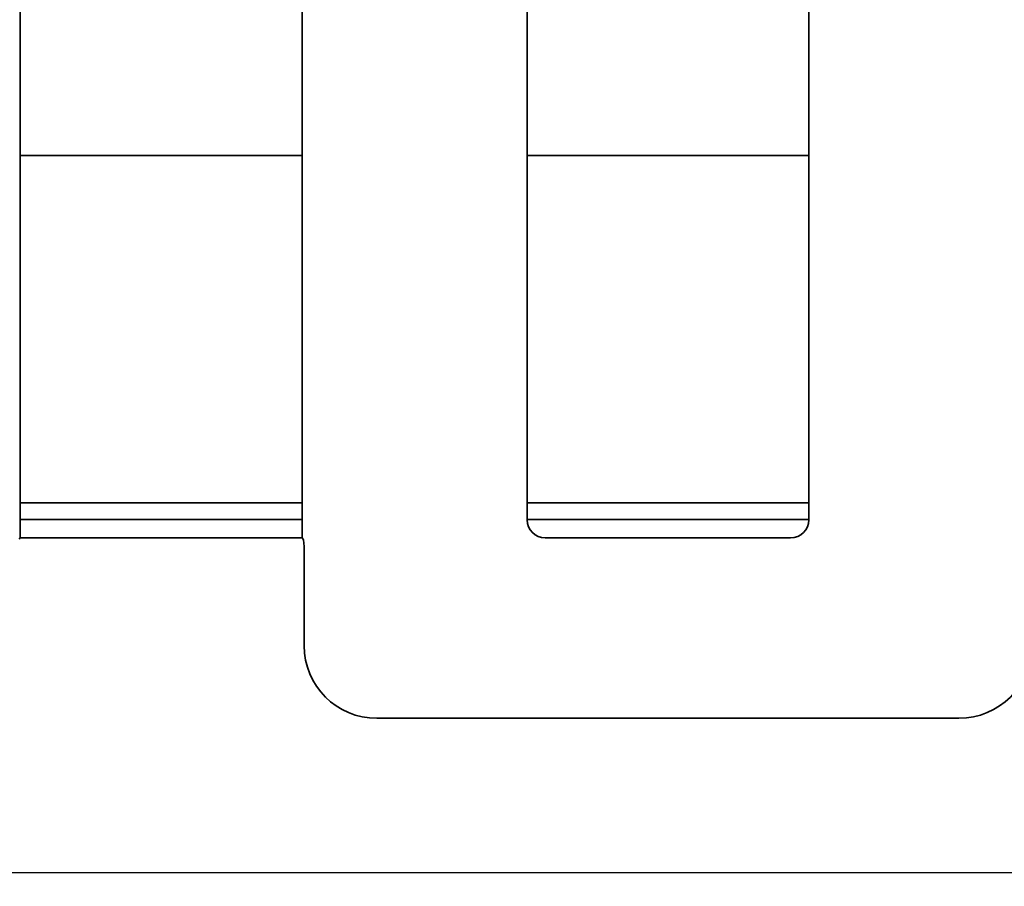
# Model space of a CAD drawing. Units: millimetres. Extents: x 8 to 911, y 1 to 702.
# Drawn here: x 72 to 81, y 52 to 59 of the extents above; entities that cross this region are included whole.
import ezdxf

# ---------------------------------------------------------------- set-up
doc = ezdxf.new("R2010")
doc.units = ezdxf.units.MM
doc.layers.add('FORMAT', color=7, linetype='Continuous')
doc.styles.add('SLDTEXTSTYLE1', font='TXT', dxfattribs={"width": 0.7})
doc.dimstyles.new('SLDDIMSTYLE0', dxfattribs={"dimtxt": 3.393075, "dimasz": 3.877799, "dimexe": 0, "dimexo": 0.0625, "dimgap": 0.848269, "dimtad": 2, "dimlfac": 10, "dimrnd": 1e-09, "dimzin": 12, "dimdsep": 46, "dimtxsty": 'SLDTEXTSTYLE1', "dimsah": 1, "dimcen": 0.09, "dimadec": 0, "dimazin": 3, "dimtfac": 1, "dimtofl": 0, "dimtmove": 0, "dimatfit": 3, "dimfxl": 0, "dimfrac": 2, "dimtolj": 1, "dimtzin": 12, "dimarcsym": 0})

# ---------------------------------------------------------------- blocks, each defined once
blk = doc.blocks.new('_D_11')
at = {"layer": 'FORMAT'}
for p, q in [((65.2073, 107.8781), (65.2073, 40.7263)), ((98.6073, 107.8781), (98.6073, 40.7263)), ((65.2073, 41.7263), (98.6073, 41.7263))]:
    blk.add_line(p, q, dxfattribs=at)
for points in [[(65.2073, 41.7263), (69.0851, 41.1297), (69.0851, 42.3229)], [(98.6073, 41.7263), (94.7295, 42.3229), (94.7295, 41.1297)]]:
    blk.add_solid(points, dxfattribs=at)
at = {"layer": 'FORMAT', "insert": (81.2294, 46.5012), "char_height": 3.70417, "attachment_point": 1, "style": 'SLDTEXTSTYLE1'}
blk.add_mtext('334', dxfattribs=at)
blk = doc.blocks.new('_D_12')
at = {"layer": 'FORMAT'}
for p, q in [((65.2073, 107.8781), (65.2073, 34.4069)), ((115.2073, 107.8781), (115.2073, 34.4069)), ((65.2073, 35.4069), (115.2073, 35.4069))]:
    blk.add_line(p, q, dxfattribs=at)
for points in [[(65.2073, 35.4069), (69.0851, 34.8103), (69.0851, 36.0035)], [(115.2073, 35.4069), (111.3295, 36.0035), (111.3295, 34.8103)]]:
    blk.add_solid(points, dxfattribs=at)
at = {"layer": 'FORMAT', "insert": (89.7287, 40.1818), "char_height": 3.70417, "attachment_point": 1, "style": 'SLDTEXTSTYLE1'}
blk.add_mtext('500', dxfattribs=at)
blk = doc.blocks.new('_D_13')
at = {"layer": 'FORMAT'}
for p, q in [((65.2073, 107.8781), (65.2073, 26.8538)), ((148.6073, 107.8781), (148.6073, 26.8538)), ((65.2073, 27.8538), (148.6073, 27.8538))]:
    blk.add_line(p, q, dxfattribs=at)
for points in [[(65.2073, 27.8538), (69.0851, 27.2572), (69.0851, 28.4504)], [(148.6073, 27.8538), (144.7295, 28.4504), (144.7295, 27.2572)]]:
    blk.add_solid(points, dxfattribs=at)
at = {"layer": 'FORMAT', "insert": (104.6793, 32.6287), "char_height": 3.70417, "attachment_point": 1, "style": 'SLDTEXTSTYLE1'}
blk.add_mtext('834', dxfattribs=at)
blk = doc.blocks.new('_D_14')
at = {"layer": 'FORMAT'}
for p, q in [((65.2073, 107.8781), (167.2041, 107.8781)), ((166.2041, 107.8781), (166.2041, 51.6781)), ((65.2073, 51.6781), (167.2041, 51.6781))]:
    blk.add_line(p, q, dxfattribs=at)
for points in [[(166.2041, 107.8781), (165.6076, 104.0003), (166.8007, 104.0003)], [(166.2041, 51.6781), (166.8007, 55.5559), (165.6076, 55.5559)]]:
    blk.add_solid(points, dxfattribs=at)
at = {"layer": 'FORMAT', "insert": (161.4292, 78.1202), "char_height": 3.70417, "attachment_point": 1, "rotation": 90, "style": 'SLDTEXTSTYLE1'}
blk.add_mtext('562', dxfattribs=at)

msp = doc.modelspace()

# ---------------------------------------------------------------- linework, layer by layer
at = {"color": 7, "linetype": 'Continuous', "lineweight": 35}
for p, q in [((72.4156, 54.4281), (72.4156, 69.9285)), ((74.7323, 69.9285), (74.7323, 54.4281)), ((76.5823, 69.9285), (76.5823, 54.5775)), ((78.8989, 54.5775), (78.8989, 67.1155)), ((74.7323, 57.5718), (72.4156, 57.5718)), ((78.8989, 57.5718), (76.5823, 57.5718)), ((72.4156, 54.7152), (74.7323, 54.7152)), ((76.5823, 54.7152), (78.8989, 54.7152)), ((74.7323, 54.5781), (72.4156, 54.5781)), ((78.8989, 54.5781), (76.5823, 54.5781)), ((72.4156, 54.4281), (72.4061, 54.4186)), ((74.7323, 54.4281), (72.4156, 54.4281)), ((74.7418, 54.4186), (74.7323, 54.4281)), ((78.7495, 54.4281), (76.7317, 54.4281)), ((74.7498, 54.319), (74.7498, 53.5433)), ((75.3475, 52.9456), (80.1337, 52.9456))]:
    msp.add_line(p, q, dxfattribs=at)
for centre, major_axis, ratio, start_param, end_param in [((76.7328, 54.5787), (-0.1069, -0.1069), 0.992433, 5.501585, 7.064785), ((78.7484, 54.5787), (-0.1069, 0.1069), 0.992433, 2.359993, 3.923193), ((74.741, 54.319), (0, 0.1), 0.087489, 4.712389, 6.195919), ((75.352, 53.5479), (-0.4275, -0.4275), 0.992433, 5.501585, 7.064785), ((80.1291, 53.5479), (0.4275, -0.4275), 0.992433, 5.501585, 7.064785)]:
    msp.add_ellipse(centre, major_axis=major_axis, ratio=ratio, start_param=start_param, end_param=end_param, dxfattribs=at)

# ---------------------------------------------------------------- dimensions: what is measured, and where the dimension line sits
at = {"layer": 'FORMAT'}
for base, p2, picture, middle in [((98.6073, 41.7263), (98.6073, 107.8781), '_D_11', (84.2408, 41.7263)), ((115.2073, 35.4069), (115.2073, 107.8781), '_D_12', (92.8601, 35.4069)), ((148.6073, 27.8538), (148.6073, 107.8781), '_D_13', (107.8107, 27.8538))]:
    dim = msp.add_linear_dim(base=base, p1=(65.2073, 107.8781), p2=p2, dimstyle='SLDDIMSTYLE0', dxfattribs=at)
    dim.commit()
    dim.dimension.update_dxf_attribs({"geometry": picture, "text_midpoint": middle, "dimtype": 160})
dim = msp.add_linear_dim(base=(166.2041, 51.6781), p1=(65.2073, 107.8781), p2=(65.2073, 51.6781), angle=90, dimstyle='SLDDIMSTYLE0', dxfattribs=at)
dim.commit()
dim.dimension.update_dxf_attribs({"geometry": '_D_14', "text_midpoint": (166.2041, 81.2516), "dimtype": 160})

doc.saveas('drawing.dxf')
